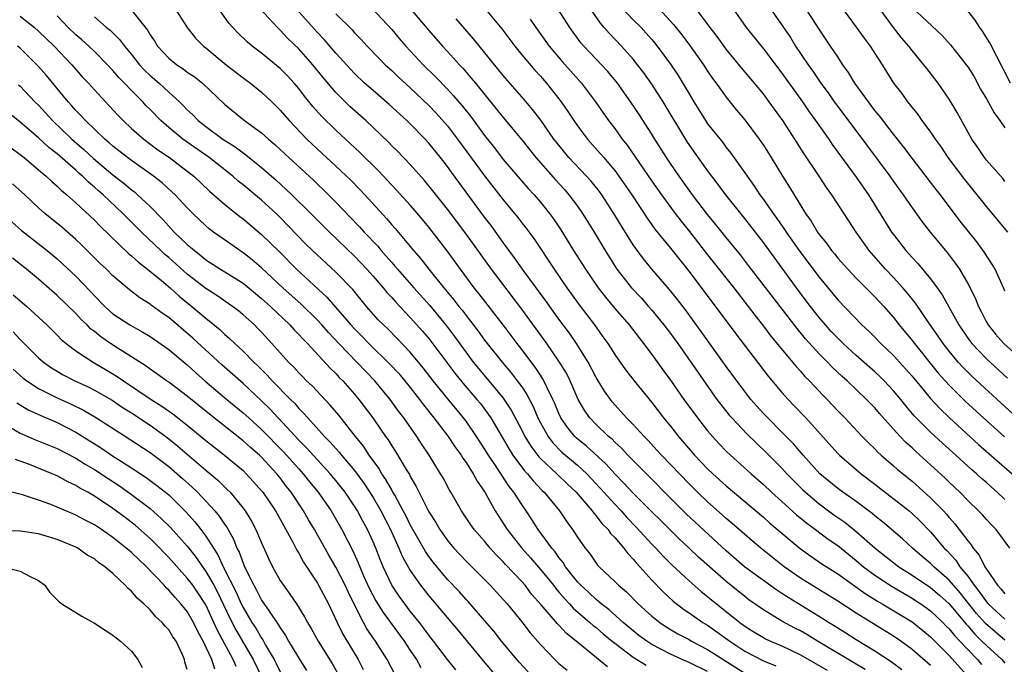
# Model space of a CAD drawing. Units: inches. Extents: x 2643000 to 2646000, y 1506000 to 1509000.
# Drawn here: x 2643311 to 2643417, y 1506104 to 1506174 of the extents above; entities that cross this region are included whole.
import ezdxf

# ---------------------------------------------------------------- set-up
doc = ezdxf.new("R2010")
doc.units = ezdxf.units.IN
doc.header["$MEASUREMENT"] = 0
doc.layers.add('LD26431506_2ft', color=71, linetype='Continuous')

msp = doc.modelspace()

# ---------------------------------------------------------------- linework, layer by layer
at = {"layer": 'LD26431506_2ft'}
for points, elevation in [([(2643401.95, 1506103.95), (2643396.82, 1506107), (2643395.69, 1506107.69), (2643395, 1506108.08), (2643394.39, 1506108.39), (2643393, 1506109.15), (2643391, 1506110.35), (2643389.45, 1506111.45), (2643389, 1506111.78), (2643387, 1506113.39), (2643384.03, 1506116.03), (2643383.01, 1506117), (2643381.97, 1506117.97), (2643377, 1506122.89), (2643375.99, 1506123.99), (2643375, 1506124.97), (2643374.06, 1506126.06), (2643371.97, 1506127.97), (2643370.86, 1506128.86), (2643370.71, 1506129), (2643369.94, 1506129.94), (2643369.22, 1506131), (2643369, 1506131.46), (2643368.56, 1506132.56), (2643368.35, 1506133), (2643367.69, 1506134.31), (2643367.38, 1506135), (2643367.24, 1506135.24), (2643367, 1506135.59), (2643366.45, 1506136.45), (2643365, 1506138.35), (2643364.49, 1506139), (2643363, 1506141), (2643360.38, 1506144.38), (2643359.86, 1506145), (2643358.39, 1506147), (2643356.98, 1506148.98), (2643355, 1506151.52), (2643353.76, 1506153), (2643353, 1506153.88), (2643351.52, 1506155.52), (2643351, 1506156.05), (2643349.57, 1506157.57), (2643347.57, 1506159.57), (2643345, 1506161.95), (2643343.45, 1506163.45), (2643342.52, 1506164.52), (2643341.62, 1506165.62), (2643341, 1506166.44), (2643340.52, 1506167), (2643339.79, 1506167.79), (2643339, 1506168.6), (2643337, 1506170.24), (2643335.99, 1506171), (2643335.45, 1506171.45), (2643334.43, 1506172.43), (2643333.89, 1506173), (2643333.47, 1506173.47), (2643331.83, 1506175.83)], 9706), ([(2643418.32, 1506131), (2643413.46, 1506135.46), (2643412.46, 1506136.46), (2643411.98, 1506137), (2643411, 1506138.18), (2643410.35, 1506139), (2643409.81, 1506139.81), (2643408.88, 1506141.12), (2643407.36, 1506143.36), (2643406.47, 1506144.47), (2643406.01, 1506145), (2643405, 1506146.11), (2643404.16, 1506147), (2643402.4, 1506149), (2643400.98, 1506151), (2643400.19, 1506152.19), (2643398.38, 1506155), (2643397.79, 1506155.79), (2643397.01, 1506157), (2643395.4, 1506159.4), (2643394.4, 1506161), (2643393.08, 1506163), (2643392.2, 1506164.2), (2643391.63, 1506165), (2643391, 1506165.85), (2643390.06, 1506167), (2643388.66, 1506168.66), (2643387, 1506170.68), (2643386.02, 1506172.02), (2643385.26, 1506173), (2643383.44, 1506175.44)], 9732), ([(2643391.46, 1506175.46), (2643393.91, 1506171.91), (2643394.47, 1506171), (2643395.81, 1506169), (2643396.31, 1506168.31), (2643397.18, 1506167), (2643397.96, 1506165.96), (2643398.62, 1506165), (2643399, 1506164.49), (2643402.22, 1506160.22), (2643404.61, 1506157), (2643405, 1506156.43), (2643406.05, 1506155), (2643407, 1506153.59), (2643408.09, 1506152.09), (2643408.94, 1506151), (2643410.79, 1506148.79), (2643411.66, 1506147.66), (2643412.11, 1506147), (2643413, 1506145.48), (2643413.26, 1506145), (2643413.83, 1506143.83), (2643414.15, 1506143), (2643414.45, 1506142.45), (2643415, 1506141.32), (2643415.18, 1506141), (2643416, 1506140), (2643416.88, 1506139), (2643420.1, 1506136.1)], 9736), ([(2643399, 1506175.74), (2643401, 1506173.03), (2643401.84, 1506171.84), (2643402.48, 1506171), (2643403.77, 1506169), (2643405.02, 1506167.02), (2643405.89, 1506165.89), (2643406.53, 1506165), (2643407.63, 1506163.63), (2643408.05, 1506163), (2643409, 1506161.73), (2643409.48, 1506161), (2643410.12, 1506160.12), (2643410.87, 1506159), (2643412.64, 1506156.64), (2643413.54, 1506155.54), (2643415, 1506153.72), (2643417.29, 1506151)], 9740), ([(2643323, 1506174.85), (2643324.71, 1506172.71), (2643325, 1506172.21), (2643325.5, 1506171.5), (2643325.79, 1506171), (2643327, 1506169.7), (2643327.87, 1506169), (2643328.55, 1506168.55), (2643329, 1506168.21), (2643329.73, 1506167.73), (2643330.64, 1506167), (2643333, 1506164.74), (2643335.17, 1506163), (2643337, 1506161.67), (2643337.73, 1506161), (2643338.42, 1506160.42), (2643339, 1506159.89), (2643339.92, 1506159), (2643342.57, 1506156.57), (2643344.2, 1506155), (2643345, 1506154.2), (2643346.57, 1506152.57), (2643347.55, 1506151.55), (2643348.03, 1506151), (2643349.49, 1506149.49), (2643349.88, 1506149), (2643350.42, 1506148.42), (2643351, 1506147.72), (2643351.34, 1506147.34), (2643351.61, 1506147), (2643353.38, 1506145), (2643355.11, 1506143.11), (2643356.91, 1506140.91), (2643357.77, 1506139.77), (2643359, 1506138.04), (2643359.78, 1506137), (2643360.33, 1506136.33), (2643361.47, 1506135), (2643363, 1506133.14), (2643363.85, 1506131.85), (2643365, 1506129.67), (2643365.33, 1506129), (2643365.96, 1506127.96), (2643366.82, 1506126.82), (2643367, 1506126.64), (2643368.77, 1506125), (2643369.9, 1506123.9), (2643370.86, 1506123), (2643372.58, 1506121), (2643372.75, 1506120.75), (2643373, 1506120.48), (2643373.63, 1506119.63), (2643374.28, 1506119), (2643374.56, 1506118.56), (2643375, 1506118.13), (2643375.97, 1506117), (2643376.4, 1506116.4), (2643377, 1506115.82), (2643377.36, 1506115.36), (2643377.71, 1506115), (2643379, 1506113.54), (2643380.24, 1506112.24), (2643381.28, 1506111.28), (2643382.42, 1506110.42), (2643383, 1506110.03), (2643384.47, 1506109), (2643385, 1506108.69), (2643386, 1506108), (2643387.38, 1506107), (2643389, 1506105.91), (2643391, 1506104.86), (2643392.33, 1506104.33)], 9702), ([(2643327.69, 1506175), (2643328.99, 1506172.99), (2643329.87, 1506171.87), (2643330.73, 1506171), (2643331, 1506170.8), (2643333.2, 1506169), (2643335, 1506167.6), (2643335.82, 1506167), (2643337, 1506166.06), (2643338.11, 1506165), (2643339, 1506164.12), (2643339.95, 1506163), (2643341.85, 1506161), (2643343, 1506159.91), (2643345, 1506158.09), (2643346.59, 1506156.59), (2643347.58, 1506155.58), (2643348.11, 1506155), (2643350.45, 1506152.45), (2643351, 1506151.79), (2643351.37, 1506151.37), (2643353.35, 1506149), (2643354.12, 1506148.12), (2643355, 1506147), (2643356.61, 1506145), (2643357.7, 1506143.7), (2643358.23, 1506143), (2643358.58, 1506142.58), (2643359, 1506142.02), (2643360.32, 1506140.32), (2643361, 1506139.36), (2643361.27, 1506139), (2643362.88, 1506137), (2643363.86, 1506135.86), (2643364.52, 1506135), (2643365, 1506134.33), (2643365.53, 1506133.53), (2643366.22, 1506132.22), (2643366.74, 1506131), (2643367, 1506130.49), (2643367.83, 1506129), (2643368.33, 1506128.33), (2643369.32, 1506127.32), (2643371, 1506125.91), (2643371.99, 1506125), (2643373.45, 1506123.45), (2643375, 1506121.71), (2643375.68, 1506121), (2643376.3, 1506120.3), (2643377.29, 1506119.29), (2643379, 1506117.43), (2643379.42, 1506117), (2643380.17, 1506116.17), (2643381.17, 1506115.17), (2643383, 1506113.47), (2643384.32, 1506112.32), (2643385, 1506111.79), (2643385.42, 1506111.42), (2643385.94, 1506111), (2643387, 1506110.17), (2643388.46, 1506109), (2643389, 1506108.6), (2643389.98, 1506107.98), (2643391, 1506107.37), (2643391.24, 1506107.24), (2643391.76, 1506107), (2643393, 1506106.49), (2643395, 1506105.53), (2643397.87, 1506103.87)], 9704), ([(2643405.91, 1506103.91), (2643404.76, 1506104.76), (2643403, 1506105.92), (2643401, 1506107.13), (2643399.86, 1506107.86), (2643398.63, 1506108.63), (2643398.01, 1506109), (2643397.4, 1506109.4), (2643393.67, 1506111.67), (2643393, 1506112.12), (2643392.46, 1506112.46), (2643388.97, 1506115), (2643387, 1506116.7), (2643382.7, 1506120.7), (2643377, 1506126.41), (2643376.43, 1506127), (2643375.74, 1506127.74), (2643375, 1506128.4), (2643374.71, 1506128.71), (2643374.34, 1506129), (2643373, 1506130.28), (2643372.31, 1506131), (2643371.77, 1506131.77), (2643371.08, 1506133), (2643370.2, 1506135), (2643369.8, 1506135.8), (2643369, 1506137.12), (2643367.68, 1506139), (2643365, 1506142.71), (2643361.74, 1506147), (2643358.86, 1506151), (2643357, 1506153.46), (2643355, 1506155.98), (2643354.54, 1506156.54), (2643353, 1506158.25), (2643351.65, 1506159.65), (2643351, 1506160.28), (2643350.65, 1506160.65), (2643348.2, 1506163), (2643346.51, 1506164.51), (2643345, 1506166.01), (2643343.63, 1506167.63), (2643342.52, 1506169), (2643341, 1506170.7), (2643339.83, 1506171.83), (2643339, 1506172.73), (2643338.71, 1506173), (2643336.85, 1506175)], 9708), ([(2643409, 1506104.37), (2643407, 1506106.1), (2643405.79, 1506107), (2643405, 1506107.54), (2643401, 1506110), (2643399, 1506111.3), (2643396.23, 1506113), (2643395, 1506113.77), (2643393.24, 1506115), (2643390.72, 1506117), (2643389.78, 1506117.78), (2643387.65, 1506119.65), (2643387, 1506120.2), (2643386.58, 1506120.58), (2643385, 1506121.96), (2643383.91, 1506123), (2643383, 1506123.91), (2643380.03, 1506127), (2643379.55, 1506127.55), (2643378.59, 1506128.59), (2643378.17, 1506129), (2643377, 1506130.29), (2643376.28, 1506131), (2643374.72, 1506132.72), (2643373.89, 1506133.89), (2643373, 1506135.35), (2643372.13, 1506137), (2643370.9, 1506139), (2643370.12, 1506140.12), (2643369, 1506141.63), (2643367.59, 1506143.59), (2643365.24, 1506146.76), (2643364.23, 1506148.23), (2643363, 1506149.88), (2643361.69, 1506151.69), (2643361, 1506152.6), (2643357.43, 1506157.43), (2643357, 1506158.04), (2643356.26, 1506159), (2643355, 1506160.56), (2643354.59, 1506161), (2643353, 1506162.64), (2643352.63, 1506163), (2643350.74, 1506164.73), (2643349, 1506166.21), (2643348.09, 1506167), (2643347, 1506168.04), (2643345, 1506170.23), (2643343.72, 1506171.72), (2643343, 1506172.47), (2643340.73, 1506175)], 9710), ([(2643345, 1506174.49), (2643346.74, 1506172.74), (2643347, 1506172.43), (2643347.71, 1506171.71), (2643348.36, 1506171), (2643349.65, 1506169.65), (2643350.29, 1506169), (2643351, 1506168.36), (2643351.7, 1506167.7), (2643353, 1506166.53), (2643355, 1506164.61), (2643355.78, 1506163.78), (2643357, 1506162.41), (2643358.09, 1506161), (2643361, 1506157.03), (2643363, 1506154.48), (2643364.57, 1506152.57), (2643365, 1506152), (2643365.44, 1506151.44), (2643366.29, 1506150.29), (2643368.47, 1506147), (2643369.85, 1506145), (2643371.17, 1506143.17), (2643372.83, 1506141), (2643373.74, 1506139.74), (2643374.25, 1506139), (2643375, 1506137.82), (2643376.18, 1506136.18), (2643377.1, 1506135), (2643379, 1506132.66), (2643380.27, 1506131), (2643381, 1506130.1), (2643381.86, 1506129), (2643383.6, 1506127), (2643385, 1506125.54), (2643385.57, 1506125), (2643387, 1506123.69), (2643391, 1506120.31), (2643391.69, 1506119.69), (2643394.96, 1506116.96), (2643396.12, 1506116.12), (2643397.31, 1506115.31), (2643399, 1506114.23), (2643402.05, 1506112.05), (2643403.29, 1506111.29), (2643403.79, 1506111), (2643407, 1506109.06), (2643408.15, 1506108.15), (2643409, 1506107.45), (2643411, 1506105.44), (2643413.2, 1506103)], 9712), ([(2643348.95, 1506175), (2643351, 1506172.77), (2643351.81, 1506171.81), (2643352.51, 1506171), (2643354.39, 1506169), (2643355.71, 1506167.71), (2643357, 1506166.38), (2643357.66, 1506165.66), (2643358.58, 1506164.58), (2643359.47, 1506163.47), (2643361, 1506161.39), (2643362.05, 1506160.05), (2643363, 1506158.79), (2643365, 1506156.47), (2643365.69, 1506155.69), (2643366.34, 1506155), (2643367, 1506154.23), (2643368, 1506153), (2643368.42, 1506152.42), (2643369.22, 1506151.22), (2643370.57, 1506149), (2643371.84, 1506147), (2643373.22, 1506145), (2643374, 1506144), (2643375, 1506142.79), (2643376.54, 1506141), (2643377.62, 1506139.62), (2643378.11, 1506139), (2643379, 1506137.84), (2643380.18, 1506136.18), (2643381, 1506135.08), (2643382.45, 1506133), (2643383.9, 1506131), (2643385, 1506129.6), (2643385.51, 1506129), (2643386.23, 1506128.23), (2643387, 1506127.44), (2643387.46, 1506127), (2643389.68, 1506125), (2643391, 1506123.84), (2643391.89, 1506123), (2643393, 1506122.01), (2643394.58, 1506120.58), (2643395.67, 1506119.67), (2643396.6, 1506119), (2643397.97, 1506117.97), (2643399, 1506117.26), (2643401, 1506115.67), (2643401.79, 1506115), (2643403, 1506114.09), (2643404.85, 1506112.85), (2643407, 1506111.61), (2643407.37, 1506111.37), (2643407.95, 1506111), (2643409, 1506110.26), (2643410.33, 1506109), (2643410.65, 1506108.65), (2643411, 1506108.32), (2643411.58, 1506107.58), (2643412.15, 1506107), (2643413, 1506106.08), (2643414.04, 1506105), (2643414.48, 1506104.48)], 9714), ([(2643353.01, 1506175), (2643355, 1506172.68), (2643356.47, 1506171), (2643357, 1506170.43), (2643358.28, 1506169), (2643358.64, 1506168.64), (2643359.57, 1506167.57), (2643360.02, 1506167), (2643362.26, 1506164.26), (2643363, 1506163.33), (2643365, 1506160.91), (2643366.52, 1506159), (2643368.62, 1506156.62), (2643369.58, 1506155.58), (2643370.08, 1506155), (2643371, 1506153.77), (2643371.54, 1506153), (2643372.78, 1506151), (2643373.97, 1506149), (2643375.23, 1506147), (2643376.8, 1506145), (2643377.87, 1506143.87), (2643378.64, 1506143), (2643379, 1506142.59), (2643380.3, 1506141), (2643381, 1506140.07), (2643381.78, 1506139), (2643383.93, 1506135.93), (2643386.01, 1506133), (2643386.43, 1506132.43), (2643387.31, 1506131.31), (2643387.59, 1506131), (2643389.25, 1506129.25), (2643390.27, 1506128.27), (2643391.3, 1506127.3), (2643393, 1506125.6), (2643393.54, 1506125), (2643394.26, 1506124.26), (2643395.26, 1506123.26), (2643395.53, 1506123), (2643397, 1506121.75), (2643398.58, 1506120.58), (2643399.77, 1506119.77), (2643401, 1506118.79), (2643403.04, 1506117), (2643405.57, 1506115), (2643407, 1506114.1), (2643409, 1506112.76), (2643409.95, 1506111.95), (2643411, 1506111.01), (2643412.81, 1506108.81), (2643413, 1506108.62), (2643413.75, 1506107.75), (2643414.53, 1506107), (2643415, 1506106.51), (2643416.66, 1506105), (2643417, 1506104.63)], 9716), ([(2643361.05, 1506175), (2643362.85, 1506172.85), (2643364.25, 1506171), (2643365, 1506170.08), (2643366.41, 1506168.41), (2643367, 1506167.77), (2643367.67, 1506167), (2643369.24, 1506165), (2643369.96, 1506163.96), (2643370.59, 1506163), (2643371, 1506162.41), (2643372.06, 1506161), (2643373.45, 1506159.45), (2643373.82, 1506159), (2643374.38, 1506158.38), (2643375, 1506157.61), (2643375.46, 1506157), (2643376.84, 1506155), (2643378.48, 1506152.48), (2643379.32, 1506151.32), (2643381, 1506149.28), (2643382, 1506148), (2643383, 1506146.77), (2643388.04, 1506140.04), (2643391.5, 1506135.5), (2643393, 1506133.74), (2643393.66, 1506133), (2643394.32, 1506132.32), (2643395.56, 1506131), (2643399, 1506127.18), (2643399.18, 1506127), (2643401.51, 1506125), (2643403, 1506123.87), (2643406.68, 1506121), (2643407, 1506120.73), (2643407.88, 1506119.88), (2643409, 1506118.73), (2643410.46, 1506117), (2643410.73, 1506116.73), (2643411.7, 1506115.7), (2643412.16, 1506115), (2643413, 1506113.97), (2643413.68, 1506113), (2643414.27, 1506112.27), (2643415, 1506111.2), (2643415.18, 1506111), (2643417, 1506109.34)], 9720), ([(2643417.53, 1506117), (2643416.04, 1506119), (2643415.52, 1506119.52), (2643415, 1506120.08), (2643414.57, 1506120.57), (2643414.16, 1506121), (2643413, 1506122.11), (2643412.14, 1506123), (2643411, 1506124.08), (2643410.54, 1506124.54), (2643409, 1506125.97), (2643407.4, 1506127.4), (2643407, 1506127.79), (2643406.35, 1506128.35), (2643405.72, 1506129), (2643405, 1506129.78), (2643403.49, 1506131.49), (2643403, 1506132.07), (2643402.11, 1506133), (2643400.01, 1506135), (2643399.47, 1506135.47), (2643398.43, 1506136.43), (2643397.9, 1506137), (2643397, 1506137.9), (2643395.52, 1506139.52), (2643394.62, 1506140.62), (2643389.41, 1506147.41), (2643388.53, 1506148.53), (2643387, 1506150.4), (2643385.85, 1506151.85), (2643385, 1506152.89), (2643383.39, 1506155), (2643381.95, 1506157), (2643381, 1506158.39), (2643380.59, 1506159), (2643379.32, 1506161), (2643379, 1506161.54), (2643377.64, 1506163.64), (2643377, 1506164.61), (2643375.3, 1506167), (2643374.27, 1506168.27), (2643373.59, 1506169), (2643373, 1506169.6), (2643371.68, 1506171), (2643371.37, 1506171.37), (2643370.18, 1506173), (2643368.87, 1506175)], 9724), ([(2643417, 1506122.24), (2643416.18, 1506123), (2643415.54, 1506123.54), (2643415, 1506124.04), (2643414.48, 1506124.48), (2643413.93, 1506125), (2643413.43, 1506125.43), (2643411.71, 1506127), (2643410.29, 1506128.29), (2643409, 1506129.48), (2643407.24, 1506131.24), (2643406.32, 1506132.32), (2643405.78, 1506133), (2643405, 1506133.93), (2643403.99, 1506135), (2643403.5, 1506135.5), (2643403, 1506135.96), (2643401, 1506137.71), (2643399.59, 1506139), (2643399, 1506139.57), (2643398.31, 1506140.31), (2643397.69, 1506141), (2643397, 1506141.81), (2643396.06, 1506143), (2643394.75, 1506144.75), (2643391, 1506149.87), (2643389, 1506152.44), (2643386.96, 1506155), (2643386.13, 1506156.13), (2643385, 1506157.62), (2643383.59, 1506159.59), (2643382.76, 1506160.76), (2643380.23, 1506165), (2643379, 1506166.89), (2643378.12, 1506168.12), (2643377.47, 1506169), (2643377, 1506169.59), (2643375.73, 1506171), (2643374.39, 1506172.39), (2643373.88, 1506173), (2643373.46, 1506173.46), (2643372.41, 1506175)], 9726), ([(2643375.87, 1506175), (2643377, 1506173.82), (2643377.85, 1506173), (2643378.4, 1506172.4), (2643379, 1506171.7), (2643379.57, 1506171), (2643381, 1506169.06), (2643381.83, 1506167.83), (2643382.59, 1506166.59), (2643383, 1506165.86), (2643383.52, 1506165), (2643384.76, 1506163), (2643385, 1506162.64), (2643386.62, 1506160.62), (2643387, 1506160.11), (2643387.5, 1506159.5), (2643389, 1506157.37), (2643389.25, 1506157), (2643389.99, 1506155.99), (2643390.63, 1506155), (2643391, 1506154.5), (2643392.05, 1506153), (2643392.46, 1506152.46), (2643393.29, 1506151.29), (2643393.46, 1506151), (2643394.92, 1506148.92), (2643397, 1506146.14), (2643399, 1506143.72), (2643401.61, 1506141), (2643402.34, 1506140.34), (2643403, 1506139.68), (2643403.65, 1506139), (2643405, 1506137.71), (2643406.29, 1506136.29), (2643407, 1506135.48), (2643409, 1506133.08), (2643410, 1506132), (2643411.02, 1506131.02), (2643414.16, 1506128.16), (2643417.77, 1506125)], 9728), ([(2643379.78, 1506175), (2643381.34, 1506173.34), (2643382.22, 1506172.22), (2643383.08, 1506171.08), (2643384.54, 1506169), (2643385, 1506168.29), (2643385.53, 1506167.53), (2643385.93, 1506167), (2643387, 1506165.5), (2643388.12, 1506164.12), (2643389, 1506163.07), (2643390.55, 1506161), (2643391, 1506160.33), (2643391.85, 1506159), (2643393.07, 1506157), (2643393.82, 1506155.82), (2643394.31, 1506155), (2643395.54, 1506153), (2643396.15, 1506152.16), (2643396.81, 1506151), (2643397, 1506150.74), (2643397.79, 1506149.79), (2643398.34, 1506149), (2643398.65, 1506148.64), (2643399, 1506148.2), (2643400.08, 1506147), (2643401, 1506146.05), (2643403, 1506144.04), (2643403.95, 1506143), (2643405, 1506141.81), (2643405.63, 1506141), (2643407, 1506139.34), (2643407.26, 1506139), (2643409.83, 1506135.83), (2643411, 1506134.52), (2643412.77, 1506132.77), (2643414.69, 1506131), (2643416.95, 1506128.95)], 9730), ([(2643387.74, 1506175), (2643389.14, 1506173), (2643391, 1506170.7), (2643393, 1506168.09), (2643395.2, 1506165), (2643395.94, 1506163.94), (2643396.62, 1506163), (2643398.03, 1506161), (2643398.41, 1506160.41), (2643401, 1506156.91), (2643402.31, 1506155), (2643404.8, 1506151), (2643405, 1506150.72), (2643406.34, 1506149), (2643407, 1506148.27), (2643407.62, 1506147.62), (2643409, 1506145.96), (2643409.71, 1506145), (2643410.24, 1506144.24), (2643412.04, 1506141), (2643413, 1506139.58), (2643413.42, 1506139), (2643415, 1506137.35), (2643417.29, 1506135.29)], 9734), ([(2643417, 1506144.63), (2643416.85, 1506145), (2643415.93, 1506147), (2643415.59, 1506147.59), (2643414.81, 1506148.81), (2643413.96, 1506149.96), (2643412.18, 1506152.18), (2643410.05, 1506155), (2643409.59, 1506155.59), (2643409, 1506156.38), (2643407, 1506158.96), (2643406.13, 1506160.13), (2643405, 1506161.53), (2643403.49, 1506163.49), (2643403, 1506164.09), (2643402.61, 1506164.61), (2643402.3, 1506165), (2643400.86, 1506167), (2643400.17, 1506168.17), (2643399.57, 1506169), (2643399, 1506169.84), (2643398.24, 1506171), (2643397, 1506172.82), (2643395.36, 1506175.36)], 9738), ([(2643417, 1506156.45), (2643416.76, 1506156.76), (2643415, 1506158.74), (2643414.79, 1506159), (2643414.08, 1506160.08), (2643413.42, 1506161), (2643411.85, 1506163.85), (2643411, 1506165.31), (2643409.82, 1506167), (2643408.58, 1506168.58), (2643408.26, 1506169), (2643407, 1506170.54), (2643406.66, 1506171), (2643405.88, 1506171.88), (2643405, 1506173.02), (2643403.54, 1506175)], 9742), ([(2643407, 1506175.14), (2643410.19, 1506172.19), (2643411.14, 1506171.14), (2643412.84, 1506169), (2643413, 1506168.77), (2643413.68, 1506167.68), (2643414.38, 1506166.38), (2643415, 1506165.33), (2643415.83, 1506163.83), (2643416.44, 1506163), (2643417, 1506162.21)], 9744), ([(2643417.61, 1506167), (2643416.11, 1506169.89), (2643415.36, 1506171.36), (2643414.6, 1506172.6), (2643414.29, 1506173), (2643413.78, 1506173.78), (2643413, 1506174.78)], 9746), ([(2643311, 1506174.22), (2643312.55, 1506173), (2643313, 1506172.61), (2643314.66, 1506171), (2643316.58, 1506169), (2643317.7, 1506167.7), (2643318.37, 1506167), (2643319, 1506166.29), (2643320.19, 1506165), (2643320.59, 1506164.59), (2643321.55, 1506163.55), (2643322.09, 1506163), (2643323, 1506162.15), (2643324.31, 1506161), (2643325.84, 1506159.84), (2643327.07, 1506159), (2643329, 1506157.54), (2643329.69, 1506157), (2643331.4, 1506155.4), (2643333, 1506154.01), (2643334.67, 1506152.67), (2643335, 1506152.43), (2643337, 1506150.75), (2643338.89, 1506148.89), (2643340.77, 1506147), (2643344.01, 1506144.01), (2643346.61, 1506141), (2643347, 1506140.57), (2643347.79, 1506139.79), (2643348.54, 1506139), (2643350.8, 1506136.8), (2643351.77, 1506135.77), (2643353, 1506134.26), (2643353.99, 1506133), (2643354.41, 1506132.41), (2643355.54, 1506131), (2643357.07, 1506129), (2643357.84, 1506127.84), (2643358.46, 1506127), (2643358.66, 1506126.66), (2643359, 1506126.2), (2643359.77, 1506125), (2643360.2, 1506124.2), (2643361.02, 1506123), (2643362.15, 1506121), (2643363.44, 1506119), (2643365, 1506117), (2643365.94, 1506115.94), (2643367, 1506114.71), (2643368.4, 1506113), (2643368.65, 1506112.65), (2643369, 1506112.27), (2643369.58, 1506111.58), (2643370.13, 1506111), (2643370.53, 1506110.53), (2643372.34, 1506109), (2643372.68, 1506108.68), (2643373, 1506108.44), (2643373.77, 1506107.77), (2643374.71, 1506107), (2643375, 1506106.76), (2643377, 1506105.25), (2643378.39, 1506104.39)], 9696), ([(2643385, 1506103.71), (2643383, 1506104.69), (2643382.27, 1506105), (2643381, 1506105.59), (2643379, 1506106.64), (2643378.45, 1506107), (2643377.61, 1506107.61), (2643377, 1506108.09), (2643375.91, 1506109), (2643374.38, 1506110.38), (2643373.55, 1506111), (2643373.27, 1506111.27), (2643373, 1506111.46), (2643372.21, 1506112.21), (2643371.34, 1506113), (2643371, 1506113.37), (2643369.72, 1506115), (2643369.45, 1506115.45), (2643369, 1506115.99), (2643368.59, 1506116.59), (2643368.22, 1506117), (2643366.78, 1506119), (2643366.08, 1506120.08), (2643365.47, 1506121), (2643365, 1506121.68), (2643364.16, 1506123), (2643363.64, 1506123.64), (2643362.32, 1506125.68), (2643361.42, 1506127), (2643361, 1506127.69), (2643360.14, 1506129), (2643359, 1506130.66), (2643358.74, 1506131), (2643357.04, 1506133.04), (2643355.46, 1506135), (2643354.39, 1506136.39), (2643353, 1506138.06), (2643351.57, 1506139.57), (2643350.57, 1506140.57), (2643350.11, 1506141), (2643349.56, 1506141.56), (2643348.29, 1506143), (2643346.8, 1506144.8), (2643345, 1506146.68), (2643342.49, 1506149), (2643341.74, 1506149.74), (2643339, 1506152.57), (2643338.55, 1506153), (2643337, 1506154.41), (2643335, 1506156.08), (2643334.48, 1506156.48), (2643333.9, 1506157), (2643333.4, 1506157.4), (2643331.35, 1506159), (2643328.52, 1506161), (2643327, 1506162.26), (2643326.16, 1506163), (2643325, 1506164.19), (2643324.59, 1506164.59), (2643324.2, 1506165), (2643323, 1506166.21), (2643322.25, 1506167), (2643321.63, 1506167.63), (2643321, 1506168.37), (2643320.4, 1506169), (2643319, 1506170.41), (2643318.39, 1506171), (2643317.66, 1506171.66), (2643317, 1506172.22), (2643316.19, 1506173), (2643315, 1506174.25)], 9698), ([(2643319, 1506174.15), (2643320.32, 1506173), (2643320.7, 1506172.7), (2643321.71, 1506171.71), (2643322.23, 1506171), (2643323, 1506170.1), (2643323.87, 1506169), (2643324.4, 1506168.4), (2643325, 1506167.83), (2643325.97, 1506167), (2643326.51, 1506166.51), (2643327, 1506166.04), (2643328.15, 1506165), (2643328.58, 1506164.58), (2643329, 1506164.14), (2643329.6, 1506163.6), (2643330.17, 1506163), (2643331, 1506162.35), (2643332.83, 1506161), (2643334.16, 1506160.16), (2643335, 1506159.51), (2643335.31, 1506159.31), (2643337, 1506157.93), (2643338.57, 1506156.57), (2643339.62, 1506155.62), (2643340.27, 1506155), (2643342.31, 1506153), (2643344.3, 1506151), (2643347, 1506148.41), (2643348.34, 1506147), (2643349, 1506146.26), (2643350.07, 1506145), (2643350.48, 1506144.48), (2643351, 1506143.94), (2643351.44, 1506143.44), (2643353, 1506141.81), (2643354.32, 1506140.32), (2643355, 1506139.53), (2643357.8, 1506135.8), (2643358.7, 1506134.7), (2643360.17, 1506133), (2643360.54, 1506132.54), (2643361.4, 1506131.4), (2643361.66, 1506131), (2643363.64, 1506127.64), (2643364.05, 1506127), (2643365.31, 1506125.31), (2643365.62, 1506125), (2643366.22, 1506124.22), (2643367.2, 1506123.2), (2643367.42, 1506123), (2643369.05, 1506121), (2643369.84, 1506119.84), (2643370.47, 1506119), (2643371, 1506118.17), (2643371.82, 1506117), (2643372.35, 1506116.35), (2643373, 1506115.38), (2643373.16, 1506115.16), (2643373.32, 1506115), (2643375, 1506113.41), (2643375.4, 1506113), (2643376.28, 1506112.28), (2643377.51, 1506111), (2643379, 1506109.67), (2643379.84, 1506109), (2643380.54, 1506108.54), (2643381.8, 1506107.79), (2643383, 1506107.16), (2643383.27, 1506107), (2643385, 1506106.09), (2643389, 1506103.54)], 9700), ([(2643417, 1506107.08), (2643414.89, 1506108.89), (2643413.95, 1506109.95), (2643413.1, 1506111), (2643412.18, 1506112.18), (2643411.46, 1506113), (2643411, 1506113.55), (2643409.34, 1506115), (2643409, 1506115.34), (2643408.09, 1506116.09), (2643407.04, 1506117), (2643405.98, 1506117.98), (2643403.83, 1506119.83), (2643403, 1506120.48), (2643402.72, 1506120.72), (2643401, 1506122), (2643399.55, 1506123), (2643399, 1506123.41), (2643397.09, 1506125), (2643395.29, 1506127), (2643394.23, 1506128.23), (2643393, 1506129.48), (2643391.47, 1506131), (2643391, 1506131.49), (2643390.28, 1506132.28), (2643389.66, 1506133), (2643389, 1506133.83), (2643387, 1506136.55), (2643384.3, 1506140.3), (2643382.62, 1506142.62), (2643381.75, 1506143.75), (2643380.87, 1506144.87), (2643379, 1506147), (2643378.1, 1506148.1), (2643377, 1506149.63), (2643375.7, 1506151.7), (2643374.92, 1506153), (2643373.6, 1506155), (2643373.35, 1506155.35), (2643372.46, 1506156.46), (2643371.98, 1506157), (2643370.08, 1506159), (2643369.58, 1506159.58), (2643368.69, 1506160.69), (2643368.46, 1506161), (2643367.04, 1506163.04), (2643366.17, 1506164.17), (2643365.26, 1506165.26), (2643363, 1506167.84), (2643359.79, 1506171.79), (2643357.93, 1506173.93)], 9718), ([(2643365.89, 1506173.89), (2643366.5, 1506173), (2643367.95, 1506171), (2643369.35, 1506169.35), (2643371.44, 1506167), (2643372.94, 1506165), (2643374.33, 1506163), (2643375, 1506162.13), (2643375.82, 1506161), (2643376.35, 1506160.35), (2643379, 1506156.48), (2643380.03, 1506155), (2643381.5, 1506153), (2643382.16, 1506152.16), (2643383.06, 1506151.06), (2643385, 1506148.56), (2643387.82, 1506145), (2643389.38, 1506143), (2643390.07, 1506142.07), (2643391, 1506140.89), (2643391.81, 1506139.81), (2643394.53, 1506136.53), (2643395, 1506136.02), (2643395.47, 1506135.47), (2643395.95, 1506135), (2643397.42, 1506133.42), (2643397.85, 1506133), (2643399, 1506131.77), (2643399.76, 1506131), (2643401.63, 1506129), (2643402.31, 1506128.31), (2643403, 1506127.66), (2643403.32, 1506127.32), (2643403.68, 1506127), (2643405, 1506125.86), (2643405.45, 1506125.45), (2643407, 1506124.19), (2643409, 1506122.42), (2643410.38, 1506121), (2643410.68, 1506120.68), (2643411, 1506120.28), (2643411.61, 1506119.61), (2643412.09, 1506119), (2643413, 1506117.77), (2643413.36, 1506117.36), (2643413.58, 1506117), (2643414.24, 1506116.24), (2643414.82, 1506115), (2643415, 1506114.72), (2643416.19, 1506113), (2643416.59, 1506112.59), (2643417, 1506112.08)], 9722), ([(2643374.24, 1506104.24), (2643370.85, 1506107), (2643369.81, 1506107.81), (2643369, 1506108.69), (2643368.84, 1506108.84), (2643367.1, 1506110.9), (2643366.06, 1506112.06), (2643365.35, 1506113), (2643365, 1506113.39), (2643363.25, 1506115.25), (2643363, 1506115.53), (2643362.26, 1506116.26), (2643361.59, 1506117), (2643361, 1506117.73), (2643359.88, 1506119), (2643359.51, 1506119.51), (2643358.51, 1506121), (2643357.38, 1506123), (2643357.23, 1506123.23), (2643356.54, 1506124.54), (2643356.27, 1506125), (2643355.02, 1506127), (2643354.21, 1506128.21), (2643353.71, 1506129), (2643352.32, 1506131), (2643351.74, 1506131.74), (2643350.85, 1506133), (2643350, 1506134), (2643349.19, 1506135), (2643345.32, 1506139), (2643344.19, 1506140.19), (2643343.49, 1506141), (2643343, 1506141.53), (2643341.25, 1506143.25), (2643339.3, 1506145), (2643337, 1506147.15), (2643336, 1506148), (2643335, 1506148.77), (2643334.64, 1506149), (2643333.68, 1506149.68), (2643331.83, 1506151), (2643331.36, 1506151.36), (2643331, 1506151.67), (2643329.59, 1506153), (2643329, 1506153.6), (2643327.7, 1506155), (2643327.34, 1506155.34), (2643326.29, 1506156.29), (2643325.37, 1506157), (2643323, 1506158.68), (2643322.58, 1506159), (2643321, 1506160.25), (2643320.61, 1506160.61), (2643320.13, 1506161), (2643318.03, 1506163), (2643317.54, 1506163.54), (2643317, 1506164.07), (2643316.57, 1506164.57), (2643316.17, 1506165), (2643313.85, 1506167.85), (2643313, 1506168.82), (2643311, 1506170.78), (2643310.74, 1506171)], 9694), ([(2643310.83, 1506166.83), (2643311, 1506166.68), (2643312.61, 1506165), (2643313, 1506164.63), (2643314.49, 1506163), (2643316.59, 1506161), (2643317.88, 1506159.88), (2643318.91, 1506158.91), (2643321, 1506157.14), (2643322.21, 1506156.21), (2643323, 1506155.53), (2643323.31, 1506155.31), (2643323.66, 1506155), (2643325, 1506153.74), (2643326.36, 1506152.36), (2643327, 1506151.64), (2643327.6, 1506151), (2643329, 1506149.65), (2643329.36, 1506149.36), (2643329.76, 1506149), (2643330.47, 1506148.47), (2643331, 1506148.02), (2643332.59, 1506147), (2643335, 1506145.5), (2643337, 1506143.86), (2643337.95, 1506143), (2643340.04, 1506141), (2643340.49, 1506140.49), (2643341, 1506139.99), (2643341.46, 1506139.46), (2643341.94, 1506139), (2643344.37, 1506136.37), (2643345, 1506135.77), (2643345.36, 1506135.36), (2643345.74, 1506135), (2643347, 1506133.57), (2643347.48, 1506133), (2643348.96, 1506131), (2643349.81, 1506129.81), (2643350.35, 1506129), (2643350.62, 1506128.63), (2643351, 1506128), (2643351.4, 1506127.4), (2643352.56, 1506125.44), (2643352.9, 1506124.9), (2643353, 1506124.69), (2643353.64, 1506123.64), (2643355, 1506120.89), (2643355.74, 1506119.74), (2643356.17, 1506119), (2643357, 1506117.82), (2643357.68, 1506117), (2643359, 1506115.59), (2643361, 1506113.62), (2643361.6, 1506113), (2643363, 1506111.47), (2643363.41, 1506111), (2643365, 1506109.05), (2643365.9, 1506107.9), (2643367, 1506106.63), (2643368.55, 1506105), (2643369, 1506104.59), (2643369.87, 1506103.87)], 9692), ([(2643365.67, 1506103.67), (2643364.72, 1506104.72), (2643362.83, 1506107), (2643362.02, 1506108.02), (2643361, 1506109.22), (2643359.24, 1506111.24), (2643359, 1506111.48), (2643358.28, 1506112.28), (2643357, 1506113.61), (2643355.47, 1506115.47), (2643355, 1506116.1), (2643354.63, 1506116.63), (2643353, 1506119.51), (2643352.51, 1506120.51), (2643352.25, 1506121), (2643351.32, 1506122.68), (2643351.1, 1506123.1), (2643351, 1506123.26), (2643350.38, 1506124.38), (2643349.95, 1506125), (2643349.6, 1506125.6), (2643348.58, 1506127), (2643347.95, 1506127.95), (2643347.1, 1506129), (2643345.3, 1506131.3), (2643344.39, 1506132.39), (2643342.44, 1506134.44), (2643341.84, 1506135), (2643341.42, 1506135.42), (2643341, 1506135.84), (2643340.45, 1506136.45), (2643339.89, 1506137), (2643338.11, 1506139), (2643337, 1506140.21), (2643336.61, 1506140.61), (2643336.22, 1506141), (2643335, 1506142.1), (2643334.51, 1506142.51), (2643333.86, 1506143), (2643332.17, 1506144.17), (2643331, 1506144.91), (2643329, 1506146.46), (2643327, 1506148.25), (2643326.59, 1506148.59), (2643326.15, 1506149), (2643324.06, 1506151), (2643322.08, 1506153), (2643319.95, 1506155), (2643319.44, 1506155.44), (2643319, 1506155.84), (2643318.36, 1506156.36), (2643317.73, 1506157), (2643317.34, 1506157.34), (2643317, 1506157.65), (2643315, 1506159.42), (2643314.11, 1506160.11), (2643313, 1506161.14), (2643311, 1506162.82), (2643308.69, 1506164.69)], 9690), ([(2643310.04, 1506160.04), (2643311, 1506159.34), (2643311.43, 1506159), (2643313, 1506157.69), (2643313.82, 1506157), (2643314.42, 1506156.42), (2643315, 1506155.93), (2643315.46, 1506155.46), (2643316.04, 1506155), (2643317, 1506154.15), (2643319, 1506152.27), (2643319.62, 1506151.62), (2643322.69, 1506148.69), (2643323, 1506148.44), (2643323.74, 1506147.74), (2643324.73, 1506147), (2643326.22, 1506145.78), (2643327.14, 1506145), (2643328.11, 1506144.11), (2643329.49, 1506143), (2643331, 1506141.73), (2643332.51, 1506140.51), (2643333, 1506140.02), (2643333.56, 1506139.56), (2643334.12, 1506139), (2643335, 1506138.18), (2643336.15, 1506137), (2643336.6, 1506136.6), (2643337.6, 1506135.6), (2643338.13, 1506135), (2643340.1, 1506133), (2643340.56, 1506132.56), (2643341, 1506132.03), (2643341.52, 1506131.52), (2643341.96, 1506131), (2643343.77, 1506129), (2643344.39, 1506128.39), (2643345.33, 1506127.33), (2643345.59, 1506127), (2643347, 1506125.33), (2643347.99, 1506123.99), (2643349, 1506122.43), (2643349.84, 1506121), (2643350.86, 1506119), (2643351.78, 1506117), (2643352.14, 1506116.14), (2643353, 1506114.59), (2643354.09, 1506113), (2643355, 1506111.85), (2643358.14, 1506108.14), (2643360.85, 1506104.86), (2643362.44, 1506103)], 9688), ([(2643357.89, 1506103.89), (2643357, 1506105.02), (2643355.51, 1506107), (2643355, 1506107.64), (2643354.43, 1506108.43), (2643353.99, 1506109), (2643353, 1506110.22), (2643352.4, 1506111), (2643351.81, 1506111.81), (2643351, 1506113.02), (2643350.08, 1506115), (2643349.76, 1506115.76), (2643349.28, 1506117), (2643349, 1506117.68), (2643348.41, 1506119), (2643347.9, 1506119.9), (2643347.33, 1506121), (2643347, 1506121.52), (2643346, 1506123), (2643345, 1506124.27), (2643344.39, 1506125), (2643343, 1506126.48), (2643341.81, 1506127.81), (2643341, 1506128.6), (2643337.93, 1506131.93), (2643337, 1506132.83), (2643335, 1506134.69), (2643332.71, 1506136.71), (2643329.59, 1506139.59), (2643327, 1506141.79), (2643326.28, 1506142.28), (2643325.13, 1506143.13), (2643325, 1506143.25), (2643323.91, 1506143.91), (2643322.77, 1506144.77), (2643321, 1506146.29), (2643320.3, 1506147), (2643319.63, 1506147.63), (2643317.62, 1506149.62), (2643317, 1506150.2), (2643315.51, 1506151.51), (2643313.68, 1506153), (2643313, 1506153.6), (2643311.52, 1506155), (2643310.2, 1506156.2)], 9686), ([(2643310.11, 1506152.11), (2643311.16, 1506151.16), (2643313.92, 1506149), (2643315, 1506148.1), (2643315.58, 1506147.58), (2643317, 1506146.24), (2643318.6, 1506144.6), (2643319, 1506144.15), (2643320.11, 1506143), (2643321, 1506142.19), (2643322.82, 1506141), (2643324.23, 1506140.23), (2643325, 1506139.76), (2643327, 1506138.35), (2643329, 1506136.71), (2643329.89, 1506135.89), (2643330.89, 1506135), (2643333.24, 1506133), (2643335, 1506131.56), (2643335.61, 1506131), (2643337, 1506129.77), (2643339.37, 1506127.37), (2643341, 1506125.52), (2643341.47, 1506125), (2643342.14, 1506124.14), (2643343.08, 1506123), (2643344.48, 1506121), (2643345.64, 1506119), (2643346.27, 1506117.73), (2643346.78, 1506116.78), (2643347.4, 1506115.4), (2643347.56, 1506115), (2643347.98, 1506114.02), (2643348.62, 1506112.62), (2643349.31, 1506111.31), (2643350.07, 1506110.07), (2643352.34, 1506107), (2643353, 1506105.99), (2643353.67, 1506105), (2643354.15, 1506104.15)], 9684), ([(2643351.36, 1506103.36), (2643350.52, 1506105), (2643349.25, 1506107), (2643348.33, 1506108.33), (2643347.96, 1506109), (2643347, 1506110.89), (2643346.3, 1506112.3), (2643345.99, 1506113), (2643345, 1506114.95), (2643344.24, 1506116.24), (2643342.69, 1506119), (2643342.05, 1506120.05), (2643341.5, 1506121), (2643340.17, 1506123), (2643339.65, 1506123.65), (2643339, 1506124.55), (2643338.64, 1506125), (2643337, 1506126.78), (2643336.77, 1506127), (2643335.81, 1506127.81), (2643335, 1506128.54), (2643331.39, 1506131.39), (2643329, 1506133.35), (2643327, 1506134.84), (2643326.76, 1506135), (2643325.74, 1506135.74), (2643325, 1506136.25), (2643324.57, 1506136.57), (2643323, 1506137.59), (2643321.46, 1506138.54), (2643320.75, 1506139), (2643319.71, 1506139.71), (2643319, 1506140.3), (2643318.6, 1506140.6), (2643318.21, 1506141), (2643317.59, 1506141.59), (2643317, 1506142.24), (2643315, 1506144.18), (2643313, 1506145.93), (2643311.69, 1506147), (2643310.19, 1506148.19)], 9682), ([(2643310.26, 1506144.26), (2643311.72, 1506143), (2643313.87, 1506141), (2643315, 1506139.89), (2643315.44, 1506139.44), (2643315.97, 1506139), (2643317, 1506138.23), (2643318.86, 1506137), (2643321, 1506135.76), (2643321.47, 1506135.47), (2643322.14, 1506135), (2643325.13, 1506133), (2643326.27, 1506132.27), (2643327.45, 1506131.45), (2643329, 1506130.22), (2643331, 1506128.57), (2643333.01, 1506127), (2643335, 1506125.33), (2643335.35, 1506125), (2643336.14, 1506124.14), (2643337, 1506123.17), (2643337.14, 1506123), (2643338.48, 1506121), (2643339, 1506120.1), (2643339.38, 1506119.38), (2643339.62, 1506119), (2643340.37, 1506117.63), (2643340.79, 1506116.79), (2643341, 1506116.44), (2643341.49, 1506115.49), (2643343, 1506113.22), (2643343.13, 1506113), (2643344.19, 1506111), (2643345.12, 1506109), (2643345.75, 1506107.75), (2643347.39, 1506105), (2643347.93, 1506103.93)], 9680), ([(2643310.25, 1506140.25), (2643311, 1506139.44), (2643311.23, 1506139.23), (2643311.43, 1506139), (2643313, 1506137.45), (2643313.52, 1506137), (2643314.39, 1506136.39), (2643315, 1506136.02), (2643315.65, 1506135.65), (2643316.88, 1506135), (2643318.34, 1506134.34), (2643319, 1506134), (2643320.91, 1506132.91), (2643322.1, 1506132.1), (2643323, 1506131.54), (2643325, 1506130.23), (2643326.7, 1506129), (2643327, 1506128.77), (2643327.98, 1506127.98), (2643331, 1506125.38), (2643332.29, 1506124.29), (2643333, 1506123.58), (2643333.31, 1506123.31), (2643333.6, 1506123), (2643335, 1506121.31), (2643335.23, 1506121), (2643335.91, 1506119.91), (2643336.39, 1506119), (2643337, 1506117.55), (2643337.79, 1506115.79), (2643338.17, 1506115), (2643339, 1506113.53), (2643339.34, 1506113), (2643340.05, 1506112.05), (2643340.75, 1506111), (2643341.62, 1506109.62), (2643341.93, 1506109), (2643342.34, 1506108.34), (2643343.07, 1506107), (2643344.59, 1506104.59), (2643345.31, 1506103.31)], 9678), ([(2643310.25, 1506136.25), (2643311.31, 1506135.31), (2643311.72, 1506135), (2643313, 1506134.17), (2643315, 1506133.17), (2643316.49, 1506132.49), (2643317.83, 1506131.83), (2643319.24, 1506131), (2643322.74, 1506128.74), (2643325, 1506127.27), (2643327, 1506125.76), (2643328.48, 1506124.48), (2643329.54, 1506123.54), (2643330.09, 1506123), (2643331, 1506122.04), (2643331.95, 1506121), (2643332.43, 1506120.43), (2643333, 1506119.56), (2643333.24, 1506119.24), (2643333.97, 1506117.97), (2643334.34, 1506117), (2643334.57, 1506116.57), (2643335, 1506115.36), (2643335.15, 1506115), (2643336.15, 1506113), (2643336.46, 1506112.46), (2643337, 1506111.4), (2643337.8, 1506110.2), (2643338.79, 1506108.79), (2643339, 1506108.41), (2643339.58, 1506107.58), (2643339.9, 1506107), (2643341, 1506105.14), (2643341.84, 1506103.84)], 9676), ([(2643310.64, 1506132.64), (2643311, 1506132.41), (2643311.88, 1506131.88), (2643313.25, 1506131.25), (2643315, 1506130.52), (2643317, 1506129.48), (2643319.76, 1506127.75), (2643320.86, 1506127), (2643323, 1506125.63), (2643324.59, 1506124.59), (2643325.74, 1506123.74), (2643326.67, 1506123), (2643327, 1506122.72), (2643328.88, 1506120.88), (2643329.82, 1506119.82), (2643330.47, 1506119), (2643331, 1506118.29), (2643331.81, 1506117), (2643332.28, 1506116.28), (2643332.87, 1506115), (2643334.26, 1506112.26), (2643334.81, 1506111), (2643335, 1506110.6), (2643335.95, 1506109), (2643336.37, 1506108.37), (2643337, 1506107.3), (2643337.13, 1506107.13), (2643337.43, 1506106.57), (2643338.35, 1506105), (2643338.58, 1506104.58), (2643339, 1506103.68)], 9674), ([(2643309.96, 1506129.96), (2643311, 1506129.38), (2643312.66, 1506128.66), (2643315, 1506127.72), (2643317, 1506126.67), (2643318.02, 1506126.02), (2643319, 1506125.45), (2643320.47, 1506124.47), (2643321.69, 1506123.69), (2643323, 1506122.76), (2643325, 1506121.25), (2643326.2, 1506120.2), (2643327.2, 1506119.2), (2643329, 1506117.19), (2643329.97, 1506115.97), (2643330.62, 1506115), (2643331, 1506114.48), (2643331.85, 1506113), (2643332.26, 1506112.26), (2643333.54, 1506109.54), (2643334.21, 1506108.21), (2643336.1, 1506105), (2643337.07, 1506103)], 9672), ([(2643334.26, 1506104.26), (2643333.95, 1506105), (2643333, 1506106.72), (2643332.2, 1506108.2), (2643331.87, 1506109), (2643331, 1506110.89), (2643330.16, 1506112.16), (2643329.58, 1506113), (2643329, 1506113.78), (2643327, 1506116), (2643325.52, 1506117.52), (2643325, 1506118.02), (2643323.42, 1506119.42), (2643322.3, 1506120.3), (2643321, 1506121.27), (2643319, 1506122.59), (2643318.28, 1506123), (2643317.45, 1506123.45), (2643317, 1506123.74), (2643316.13, 1506124.13), (2643315, 1506124.76), (2643314.46, 1506125), (2643312.02, 1506125.98), (2643310.52, 1506126.52)], 9670), ([(2643331.97, 1506103.97), (2643331.64, 1506105), (2643330.72, 1506107), (2643330.1, 1506108.1), (2643329.68, 1506109), (2643329, 1506110.17), (2643328.32, 1506111), (2643327.68, 1506111.68), (2643327, 1506112.49), (2643326.73, 1506112.73), (2643326.51, 1506113), (2643324.6, 1506115), (2643323.77, 1506115.77), (2643323, 1506116.52), (2643322.73, 1506116.73), (2643322.44, 1506117), (2643321, 1506118.14), (2643319.75, 1506119), (2643319, 1506119.49), (2643318, 1506120), (2643317, 1506120.54), (2643316.67, 1506120.67), (2643315, 1506121.4), (2643314.32, 1506121.68), (2643313, 1506122.15), (2643311.27, 1506122.73), (2643310.12, 1506123)], 9668), ([(2643329, 1506103.93), (2643328.74, 1506104.74), (2643328.69, 1506105), (2643328.47, 1506105.53), (2643327.79, 1506107), (2643327.46, 1506107.46), (2643327, 1506108.19), (2643326.61, 1506108.61), (2643326.31, 1506109), (2643325.62, 1506109.62), (2643325, 1506110.35), (2643324.32, 1506111), (2643323.61, 1506111.61), (2643323, 1506112.37), (2643322.64, 1506112.64), (2643322.33, 1506113), (2643321, 1506114.26), (2643320.14, 1506115), (2643319.44, 1506115.44), (2643319, 1506115.83), (2643318.24, 1506116.24), (2643317.21, 1506117), (2643317, 1506117.11), (2643315, 1506117.93), (2643313, 1506118.53), (2643311, 1506118.83), (2643309, 1506118.86)], 9666), ([(2643309.16, 1506115), (2643311, 1506114.53), (2643312.01, 1506113.99), (2643313, 1506113.53), (2643313.66, 1506113), (2643314.22, 1506112.22), (2643315, 1506111.45), (2643315.2, 1506111.2), (2643315.49, 1506111), (2643317.66, 1506109.66), (2643319, 1506108.94), (2643320.16, 1506108.16), (2643321, 1506107.64), (2643321.34, 1506107.34), (2643321.81, 1506107), (2643323, 1506105.9), (2643323.67, 1506105), (2643324.16, 1506104.16)], 9664)]:
    msp.add_lwpolyline(points, dxfattribs=dict(at, elevation=elevation))

doc.saveas('drawing.dxf')
